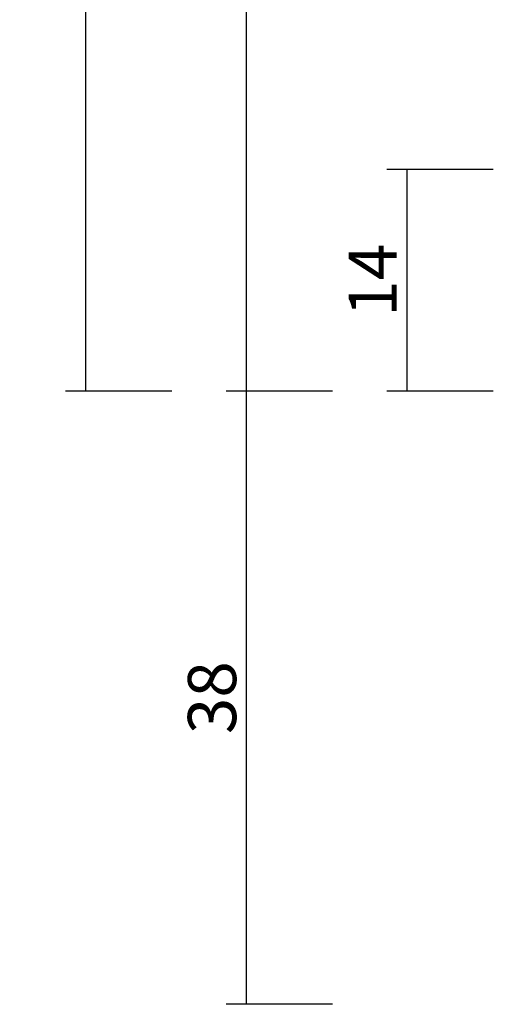
# Model space of a CAD drawing. Units: millimetres. Extents: x 0 to 9280, y -2931 to -50.
# Drawn here: x 8741 to 8772, y -2520 to -2459 of the extents above; entities that cross this region are included whole.
import ezdxf

# ---------------------------------------------------------------- set-up
doc = ezdxf.new("R2010")
doc.units = ezdxf.units.MM
doc.header["$PDMODE"] = 3
doc.header["$PDSIZE"] = -0.5
doc.layers.add('CrossSectionsDim', color=3, linetype='Continuous')
doc.styles.add('CrossSection', font='simplex.shx', dxfattribs={"height": 3})
doc.dimstyles.new('CrossSection', dxfattribs={"dimtxt": 3, "dimasz": 3, "dimexe": 1.25, "dimexo": 0.625, "dimtad": 1, "dimdec": 1, "dimtxsty": 'CrossSection', "dimblk": 'NONE', "dimcen": 2.5, "dimclrd": 256, "dimclre": 256, "dimadec": 0, "dimazin": 2, "dimtfac": 1, "dimtdec": 4, "dimtofl": 0, "dimtmove": 0, "dimatfit": 3, "dimfxl": 1, "dimtolj": 1, "dimtzin": 0, "dimarcsym": 0})

# ---------------------------------------------------------------- blocks, each defined once
blk = doc.blocks.new('*D394')
at = {"layer": 'CrossSectionsDim', "lineweight": -2}
for p, q in [((-143.325, -576.2), (-149.95, -576.2)), ((-148.7, -576.2), (-148.7, -2481.8)), ((-143.325, -2481.8), (-149.95, -2481.8))]:
    blk.add_line(p, q, dxfattribs=at)
at = {"layer": 'Defpoints', "color": 0}
for p in [(-142.7, -576.2), (-148.7, -2481.8), (-142.7, -2481.8)]:
    blk.add_point(p, dxfattribs=at)
at = {"layer": 'CrossSectionsDim', "color": 0, "insert": (-150.825, -1529), "char_height": 3, "attachment_point": 5, "rotation": 90, "style": 'CrossSection'}
blk.add_mtext('\\A1;1906', dxfattribs=at)
blk = doc.blocks.new('_NONE')
blk = doc.blocks.new('*D401')
at = {"layer": 'CrossSectionsDim', "lineweight": -2}
for p, q in [((-123.325, -2468), (-129.95, -2468)), ((-128.7, -2468), (-128.7, -2481.8)), ((-123.325, -2481.8), (-129.95, -2481.8))]:
    blk.add_line(p, q, dxfattribs=at)
at = {"layer": 'Defpoints', "color": 0}
for p in [(-122.7, -2468), (-128.7, -2481.8), (-122.7, -2481.8)]:
    blk.add_point(p, dxfattribs=at)
at = {"layer": 'CrossSectionsDim', "color": 0, "insert": (-130.825, -2474.9), "char_height": 3, "attachment_point": 5, "rotation": 90, "style": 'CrossSection'}
blk.add_mtext('\\A1;14', dxfattribs=at)
blk = doc.blocks.new('*D403')
at = {"layer": 'CrossSectionsDim', "lineweight": -2}
for p, q in [((-133.325, -2405.5), (-139.95, -2405.5)), ((-138.7, -2405.5), (-138.7, -2481.8)), ((-133.325, -2481.8), (-139.95, -2481.8))]:
    blk.add_line(p, q, dxfattribs=at)
at = {"layer": 'Defpoints', "color": 0}
for p in [(-132.7, -2405.5), (-138.7, -2481.8), (-132.7, -2481.8)]:
    blk.add_point(p, dxfattribs=at)
at = {"layer": 'CrossSectionsDim', "color": 0, "insert": (-140.825, -2443.65), "char_height": 3, "attachment_point": 5, "rotation": 90, "style": 'CrossSection'}
blk.add_mtext('\\A1;76', dxfattribs=at)
blk = doc.blocks.new('*D404')
at = {"layer": 'CrossSectionsDim', "lineweight": -2}
for p, q in [((-133.325, -2481.8), (-139.95, -2481.8)), ((-138.7, -2481.8), (-138.7, -2520)), ((-133.325, -2520), (-139.95, -2520))]:
    blk.add_line(p, q, dxfattribs=at)
at = {"layer": 'Defpoints', "color": 0}
for p in [(-132.7, -2481.8), (-138.7, -2520), (-132.7, -2520)]:
    blk.add_point(p, dxfattribs=at)
at = {"layer": 'CrossSectionsDim', "color": 0, "insert": (-140.825, -2500.9), "char_height": 3, "attachment_point": 5, "rotation": 90, "style": 'CrossSection'}
blk.add_mtext('\\A1;38', dxfattribs=at)
blk = doc.blocks.new('*D264')
at = {"layer": 'CrossSectionsDim', "lineweight": -2}
for p, q in [((8750.875, -576.2), (8744.25, -576.2)), ((8745.5, -576.2), (8745.5, -2481.8)), ((8750.875, -2481.8), (8744.25, -2481.8))]:
    blk.add_line(p, q, dxfattribs=at)
at = {"layer": 'Defpoints', "color": 0}
for p in [(8751.5, -576.2), (8745.5, -2481.8), (8751.5, -2481.8)]:
    blk.add_point(p, dxfattribs=at)
at = {"layer": 'CrossSectionsDim', "color": 0, "insert": (8743.375, -1529), "char_height": 3, "attachment_point": 5, "rotation": 90, "style": 'CrossSection'}
blk.add_mtext('\\A1;1906', dxfattribs=at)
blk = doc.blocks.new('*D271')
at = {"layer": 'CrossSectionsDim', "lineweight": -2}
for p, q in [((8770.875, -2468), (8764.25, -2468)), ((8765.5, -2468), (8765.5, -2481.8)), ((8770.875, -2481.8), (8764.25, -2481.8))]:
    blk.add_line(p, q, dxfattribs=at)
at = {"layer": 'Defpoints', "color": 0}
for p in [(8771.5, -2468), (8765.5, -2481.8), (8771.5, -2481.8)]:
    blk.add_point(p, dxfattribs=at)
at = {"layer": 'CrossSectionsDim', "color": 0, "insert": (8763.375, -2474.9), "char_height": 3, "attachment_point": 5, "rotation": 90, "style": 'CrossSection'}
blk.add_mtext('\\A1;14', dxfattribs=at)
blk = doc.blocks.new('*D273')
at = {"layer": 'CrossSectionsDim', "lineweight": -2}
for p, q in [((8760.875, -2405.5), (8754.25, -2405.5)), ((8755.5, -2405.5), (8755.5, -2481.8)), ((8760.875, -2481.8), (8754.25, -2481.8))]:
    blk.add_line(p, q, dxfattribs=at)
at = {"layer": 'Defpoints', "color": 0}
for p in [(8761.5, -2405.5), (8755.5, -2481.8), (8761.5, -2481.8)]:
    blk.add_point(p, dxfattribs=at)
at = {"layer": 'CrossSectionsDim', "color": 0, "insert": (8753.375, -2443.65), "char_height": 3, "attachment_point": 5, "rotation": 90, "style": 'CrossSection'}
blk.add_mtext('\\A1;76', dxfattribs=at)
blk = doc.blocks.new('*D274')
at = {"layer": 'CrossSectionsDim', "lineweight": -2}
for p, q in [((8760.875, -2481.8), (8754.25, -2481.8)), ((8755.5, -2481.8), (8755.5, -2520)), ((8760.875, -2520), (8754.25, -2520))]:
    blk.add_line(p, q, dxfattribs=at)
at = {"layer": 'Defpoints', "color": 0}
for p in [(8761.5, -2481.8), (8755.5, -2520), (8761.5, -2520)]:
    blk.add_point(p, dxfattribs=at)
at = {"layer": 'CrossSectionsDim', "color": 0, "insert": (8753.375, -2500.9), "char_height": 3, "attachment_point": 5, "rotation": 90, "style": 'CrossSection'}
blk.add_mtext('\\A1;38', dxfattribs=at)
blk = doc.blocks.new('CS_5VERT2', base_point=(0, -520))
at = {"layer": 'CrossSectionsDim'}
for base, p1, p2, text, picture, middle in [((-148.7, -2481.8), (-142.7, -576.2), (-142.7, -2481.8), '1906', '*D394', (-148.7, -1529)), ((-138.7, -2481.8), (-132.7, -2405.5), (-132.7, -2481.8), '76', '*D403', (-138.7, -2443.65)), ((-128.7, -2481.8), (-122.7, -2468), (-122.7, -2481.8), '14', '*D401', (-128.7, -2474.9)), ((-138.7, -2520), (-132.7, -2481.8), (-132.7, -2520), '38', '*D404', (-138.7, -2500.9))]:
    dim = blk.add_linear_dim(base=base, p1=p1, p2=p2, angle=90, text=text, dimstyle='CrossSection', override={"dimpost": '<>'}, dxfattribs=at)
    dim.commit()
    dim.dimension.update_dxf_attribs({"geometry": picture, "text_midpoint": middle, "dimtype": 160})

msp = doc.modelspace()

# ---------------------------------------------------------------- block references
msp.add_blockref('CS_5VERT2', (8894.2, -520))

# ---------------------------------------------------------------- dimensions: what is measured, and where the dimension line sits
at = {"layer": 'CrossSectionsDim'}
for base, p1, p2, text, picture, middle in [((8745.5, -2481.8), (8751.5, -576.2), (8751.5, -2481.8), '1906', '*D264', (8745.5, -1529)), ((8755.5, -2481.8), (8761.5, -2405.5), (8761.5, -2481.8), '76', '*D273', (8755.5, -2443.65)), ((8765.5, -2481.8), (8771.5, -2468), (8771.5, -2481.8), '14', '*D271', (8765.5, -2474.9)), ((8755.5, -2520), (8761.5, -2481.8), (8761.5, -2520), '38', '*D274', (8755.5, -2500.9))]:
    dim = msp.add_linear_dim(base=base, p1=p1, p2=p2, angle=90, text=text, dimstyle='CrossSection', override={"dimpost": '<>'}, dxfattribs=at)
    dim.commit()
    dim.dimension.update_dxf_attribs({"geometry": picture, "text_midpoint": middle, "dimtype": 160})

doc.saveas('drawing.dxf')
